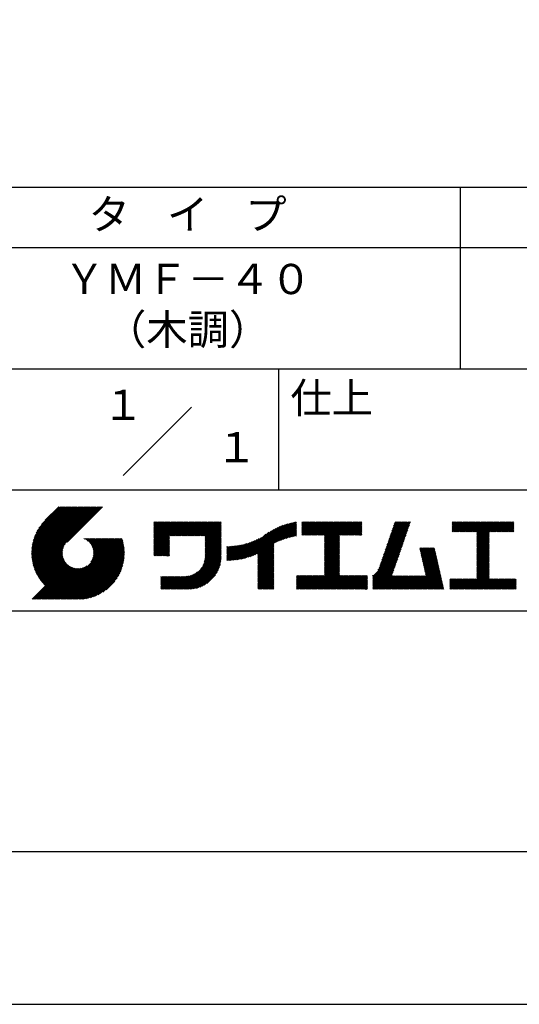
# Model space of a CAD drawing. Extents: x 0 to 210, y 0 to 297.
# Drawn here: x 119 to 160, y 0 to 81 of the extents above; entities that cross this region are included whole.
import ezdxf
from ezdxf.enums import TextEntityAlignment as Align

# ---------------------------------------------------------------- set-up
doc = ezdxf.new("R2010")
doc.units = 0
doc.header["$LTSCALE"] = 0.4
doc.layers.get('DEFPOINTS').update_dxf_attribs({"linetype": 'CONTINUOUS'})
doc.layers.add('TITLE', color=7, linetype='CONTINUOUS')
doc.styles.get("Standard").update_dxf_attribs({"font": 'romans.shx', "bigfont": 'bigfont.shx'})

msp = doc.modelspace()

# ---------------------------------------------------------------- linework, layer by layer
at = {"layer": 'DEFPOINTS'}
msp.add_lwpolyline([(0, 0), (210, 0), (210, 297), (0, 297)], close=True, dxfattribs=at)
at = {"layer": 'TITLE'}
for p, q in [((20, 67.5), (199.75, 67.5)), ((154.875, 67.5), (154.875, 52.5)), ((20, 62.5), (199.75, 62.5)), ((20, 52.5), (199.75, 52.5)), ((139.875, 52.5), (139.875, 42.5)), ((127.04657288, 43.67157288), (132.70342712, 49.32842712)), ((109.875, 42.5), (199.75, 42.5)), ((119.50061966, 37.24847222), (123.35622656, 41.10407912)), ((119.50095923, 37.33609666), (123.26894169, 41.10407912)), ((119.50222811, 37.16279579), (123.44351144, 41.10407912)), ((119.50338669, 37.42580899), (123.18165682, 41.10407912)), ((119.50566237, 37.07894518), (123.53079631, 41.10407912)), ((119.50806329, 37.51777047), (123.09437195, 41.10407912)), ((119.51081491, 36.99681285), (123.61808118, 41.10407912)), ((119.51517655, 37.6121686), (123.00708707, 41.10407912)), ((119.5175906, 36.91630367), (123.70536605, 41.10407912)), ((119.52494661, 37.70922353), (122.9198022, 41.10407912)), ((119.52590478, 36.83733297), (123.79265093, 41.10407912)), ((119.53568176, 36.75982508), (123.8799358, 41.10407912)), ((119.53763482, 37.80919661), (122.83251733, 41.10407912)), ((119.5468536, 36.68371205), (123.96722067, 41.10407912)), ((119.55355537, 37.91240204), (122.74523245, 41.10407912)), ((119.55935903, 36.60893261), (124.05450554, 41.10407912)), ((119.57309172, 38.01922325), (122.65794758, 41.10407912)), ((119.57314264, 36.53543135), (124.14179042, 41.10407912)), ((119.58815415, 36.46315798), (124.22907529, 41.10407912)), ((119.59672007, 38.13013648), (122.57066271, 41.10407912)), ((119.60434776, 36.39206672), (124.31636016, 41.10407912)), ((119.62168172, 36.3221158), (124.40364504, 41.10407912)), ((119.62504444, 38.24574573), (122.48337784, 41.10407912)), ((119.64011781, 36.25326702), (124.49092991, 41.10407912)), ((119.65885089, 38.36683705), (122.39609296, 41.10407912)), ((119.65962102, 36.18548536), (124.57821478, 41.10407912)), ((119.68015917, 36.11873864), (124.66549965, 41.10407912)), ((119.69919558, 38.49446661), (122.30880809, 41.10407912)), ((119.7017027, 36.05299729), (124.75278453, 41.10407912)), ((119.72422434, 35.98823407), (124.8400694, 41.10407912)), ((119.74755706, 38.63011296), (122.22152322, 41.10407912)), ((119.74769898, 35.92442383), (124.92735427, 41.10407912)), ((119.77210341, 35.86154339), (125.01463914, 41.10407912)), ((119.7974162, 35.7995713), (125.10192402, 41.10407912)), ((119.80612107, 38.77596184), (122.13423835, 41.10407912)), ((119.82361753, 35.73848776), (125.18920889, 41.10407912)), ((119.85068909, 35.67827445), (125.27649376, 41.10407912)), ((119.87837472, 38.93550036), (122.04695347, 41.10407912)), ((119.97055904, 39.11496956), (121.9596686, 41.10407912)), ((120.09627831, 39.32797371), (121.87238373, 41.10407912)), ((120.30236019, 39.62134045), (121.78509886, 41.10407912)), ((121.74209373, 41.10407912), (120.62130181, 39.9832872)), ((125.33823048, 41.10407912), (122.41937019, 38.18521882)), ((141.81340341, 39.62828376), (142.0404079, 39.85528825)), ((141.81340341, 39.54099889), (142.12769277, 39.85528825)), ((141.81340341, 39.80285351), (141.86583816, 39.85528825)), ((141.81340341, 39.71556863), (141.95312303, 39.85528825)), ((141.81340341, 39.01728965), (142.65140201, 39.85528825)), ((141.81340341, 38.93000478), (142.73868688, 39.85528825)), ((141.81340341, 38.84271991), (142.82597176, 39.85528825)), ((141.81340341, 38.75543503), (142.91325663, 39.85528825)), ((141.81340341, 39.10457452), (142.56411714, 39.85528825)), ((141.81340341, 39.45371402), (142.21497765, 39.85528825)), ((141.81340341, 39.36642914), (142.30226252, 39.85528825)), ((141.81340341, 39.27914427), (142.38954739, 39.85528825)), ((141.81340341, 39.1918594), (142.47683227, 39.85528825)), ((141.88842102, 38.74316777), (143.0005415, 39.85528825)), ((141.97570589, 38.74316777), (143.08782637, 39.85528825)), ((142.06299076, 38.74316777), (143.17511125, 39.85528825)), ((142.15027564, 38.74316777), (143.26239612, 39.85528825)), ((142.23756051, 38.74316777), (143.34968099, 39.85528825)), ((142.32484538, 38.74316777), (143.43696586, 39.85528825)), ((142.41213025, 38.74316777), (143.52425074, 39.85528825)), ((142.49941513, 38.74316777), (143.61153561, 39.85528825)), ((142.5867, 38.74316777), (143.69882048, 39.85528825)), ((142.67398487, 38.74316777), (143.78610536, 39.85528825)), ((142.76126975, 38.74316777), (143.87339023, 39.85528825)), ((142.84855462, 38.74316777), (143.9606751, 39.85528825)), ((142.93583949, 38.74316777), (144.04795997, 39.85528825)), ((143.02312436, 38.74316777), (144.13524485, 39.85528825)), ((143.11040924, 38.74316777), (144.22252972, 39.85528825)), ((143.19769411, 38.74316777), (144.30981459, 39.85528825)), ((143.28497898, 38.74316777), (144.39709946, 39.85528825)), ((143.37226385, 38.74316777), (144.48438434, 39.85528825)), ((143.45954873, 38.74316777), (144.57166921, 39.85528825)), ((143.5468336, 38.74316777), (144.65895408, 39.85528825)), ((143.63411847, 38.74316777), (144.74623895, 39.85528825)), ((143.66203262, 38.42194243), (145.09537844, 39.85528825)), ((143.66203262, 38.33465756), (145.18266332, 39.85528825)), ((143.66203262, 38.24737269), (145.26994819, 39.85528825)), ((143.66203262, 38.16008781), (145.35723306, 39.85528825)), ((143.66203262, 38.07280294), (145.44451794, 39.85528825)), ((143.66203262, 37.98551807), (145.53180281, 39.85528825)), ((143.66203262, 37.8982332), (145.61908768, 39.85528825)), ((143.66203262, 37.81094832), (145.70637255, 39.85528825)), ((143.66203262, 37.72366345), (145.79365743, 39.85528825)), ((143.66203262, 38.68379705), (144.83352383, 39.85528825)), ((143.66203262, 38.59651218), (144.9208087, 39.85528825)), ((143.66203262, 38.5092273), (145.00809357, 39.85528825)), ((143.66203262, 37.63637858), (145.8809423, 39.85528825)), ((143.66203262, 37.5490937), (145.96822717, 39.85528825)), ((144.94339156, 38.74316777), (146.05551204, 39.85528825)), ((145.03067643, 38.74316777), (146.14279692, 39.85528825)), ((145.11796131, 38.74316777), (146.23008179, 39.85528825)), ((145.20524618, 38.74316777), (146.31736666, 39.85528825)), ((145.29253105, 38.74316777), (146.40465153, 39.85528825)), ((145.37981592, 38.74316777), (146.49193641, 39.85528825)), ((145.4671008, 38.74316777), (146.57922128, 39.85528825)), ((145.55438567, 38.74316777), (146.66650615, 39.85528825)), ((145.64167054, 38.74316777), (146.75379103, 39.85528825)), ((148.82752987, 37.91392296), (150.76616308, 39.85255616)), ((148.8734082, 38.04708615), (150.68161029, 39.85528825)), ((148.91928652, 38.18024935), (150.59432542, 39.85528825)), ((148.96516484, 38.31341254), (150.50704055, 39.85528825)), ((149.01104316, 38.44657573), (150.41975568, 39.85528825)), ((149.05692148, 38.57973893), (150.3324708, 39.85528825)), ((149.1027998, 38.71290212), (150.24518593, 39.85528825)), ((149.14867812, 38.84606531), (150.15790106, 39.85528825)), ((149.19455644, 38.97922851), (150.07061619, 39.85528825)), ((149.24043476, 39.1123917), (149.98333131, 39.85528825)), ((149.28631308, 39.2455549), (149.89604644, 39.85528825)), ((149.33219141, 39.37871809), (149.80876157, 39.85528825)), ((149.37806973, 39.51188128), (149.7214767, 39.85528825)), ((149.42394805, 39.64504448), (149.63419182, 39.85528825)), ((149.46982637, 39.77820767), (149.54690695, 39.85528825)), ((154.20383224, 39.62426067), (154.43485982, 39.85528825)), ((154.20383224, 39.79883042), (154.26029007, 39.85528825)), ((154.20383224, 39.71154554), (154.34757495, 39.85528825)), ((154.20383224, 39.18783631), (154.87128418, 39.85528825)), ((154.20383224, 39.10055144), (154.95856905, 39.85528825)), ((154.20383224, 39.5369758), (154.52214469, 39.85528825)), ((154.20383224, 39.44969093), (154.60942956, 39.85528825)), ((154.20383224, 39.36240605), (154.69671444, 39.85528825)), ((154.20383224, 39.27512118), (154.78399931, 39.85528825)), ((154.2198159, 39.02925022), (155.04585393, 39.85528825)), ((154.30710077, 39.02925022), (155.1331388, 39.85528825)), ((154.39438564, 39.02925022), (155.22042367, 39.85528825)), ((154.48167052, 39.02925022), (155.30770854, 39.85528825)), ((154.56895539, 39.02925022), (155.39499342, 39.85528825)), ((154.65624026, 39.02925022), (155.48227829, 39.85528825)), ((154.74352513, 39.02925022), (155.56956316, 39.85528825)), ((154.83081001, 39.02925022), (155.65684804, 39.85528825)), ((154.91809488, 39.02925022), (155.74413291, 39.85528825)), ((155.00537975, 39.02925022), (155.83141778, 39.85528825)), ((155.09266462, 39.02925022), (155.91870265, 39.85528825)), ((155.1799495, 39.02925022), (156.00598753, 39.85528825)), ((155.26723437, 39.02925022), (156.0932724, 39.85528825)), ((155.35451924, 39.02925022), (156.18055727, 39.85528825)), ((155.44180412, 39.02925022), (156.26784214, 39.85528825)), ((155.52908899, 39.02925022), (156.35512702, 39.85528825)), ((155.61637386, 39.02925022), (156.44241189, 39.85528825)), ((155.70365873, 39.02925022), (156.52969676, 39.85528825)), ((155.79094361, 39.02925022), (156.61698163, 39.85528825)), ((155.87822848, 39.02925022), (156.70426651, 39.85528825)), ((155.96551335, 39.02925022), (156.79155138, 39.85528825)), ((156.05279822, 39.02925022), (156.87883625, 39.85528825)), ((156.1400831, 39.02925022), (156.96612112, 39.85528825)), ((156.22736797, 39.02925022), (157.053406, 39.85528825)), ((156.25726551, 38.9718629), (157.14069087, 39.85528825)), ((156.25726551, 38.88457802), (157.22797574, 39.85528825)), ((156.25726551, 38.79729315), (157.31526062, 39.85528825)), ((156.25726551, 38.27358391), (157.83896985, 39.85528825)), ((156.25726551, 38.18629904), (157.92625472, 39.85528825)), ((156.25726551, 38.09901417), (158.0135396, 39.85528825)), ((156.25726551, 38.44815366), (157.66440011, 39.85528825)), ((156.25726551, 38.36086879), (157.75168498, 39.85528825)), ((156.25726551, 38.71000828), (157.40254549, 39.85528825)), ((156.25726551, 38.62272341), (157.48983036, 39.85528825)), ((156.25726551, 38.53543853), (157.57711523, 39.85528825)), ((157.27478644, 39.02925022), (158.10082447, 39.85528825)), ((157.36207131, 39.02925022), (158.18810934, 39.85528825)), ((157.44935619, 39.02925022), (158.27539421, 39.85528825)), ((157.53664106, 39.02925022), (158.36267909, 39.85528825)), ((157.62392593, 39.02925022), (158.44996396, 39.85528825)), ((157.7112108, 39.02925022), (158.53724883, 39.85528825)), ((157.79849568, 39.02925022), (158.62453371, 39.85528825)), ((157.88578055, 39.02925022), (158.71181858, 39.85528825)), ((157.97306542, 39.02925022), (158.79910345, 39.85528825)), ((158.06035029, 39.02925022), (158.88638832, 39.85528825)), ((158.14763517, 39.02925022), (158.9736732, 39.85528825)), ((158.23492004, 39.02925022), (159.06095807, 39.85528825)), ((158.32220491, 39.02925022), (159.14824294, 39.85528825)), ((158.40948979, 39.02925022), (159.23552781, 39.85528825)), ((129.59289779, 39.62766031), (129.81047266, 39.84523518)), ((129.59289779, 39.80223006), (129.63590292, 39.84523518)), ((129.59289779, 39.71494519), (129.72318779, 39.84523518)), ((129.59289779, 39.0166662), (130.42146677, 39.84523518)), ((129.59289779, 38.92938133), (130.50875165, 39.84523518)), ((129.59289779, 38.84209646), (130.59603652, 39.84523518)), ((129.59289779, 38.75481159), (130.68332139, 39.84523518)), ((129.59289779, 38.05653261), (131.38160037, 39.84523518)), ((129.59289779, 37.96924773), (131.46888524, 39.84523518)), ((129.59289779, 37.88196286), (131.55617012, 39.84523518)), ((129.59289779, 37.79467799), (131.64345499, 39.84523518)), ((129.59289779, 37.70739311), (131.73073986, 39.84523518)), ((129.59289779, 37.62010824), (131.81802474, 39.84523518)), ((129.59289779, 37.53282337), (131.90530961, 39.84523518)), ((129.59289779, 37.4455385), (131.99259448, 39.84523518)), ((129.59289779, 38.49295697), (130.94517601, 39.84523518)), ((129.59289779, 38.4056721), (131.03246088, 39.84523518)), ((129.59289779, 38.31838722), (131.11974575, 39.84523518)), ((129.59289779, 38.23110235), (131.20703063, 39.84523518)), ((129.59289779, 38.14381748), (131.2943155, 39.84523518)), ((129.59289779, 38.66752671), (130.77060626, 39.84523518)), ((129.59289779, 38.58024184), (130.85789114, 39.84523518)), ((129.59289779, 39.10395108), (130.3341819, 39.84523518)), ((129.59289779, 39.19123595), (130.24689703, 39.84523518)), ((129.59289779, 39.3658057), (130.07232728, 39.84523518)), ((129.59289779, 39.27852082), (130.15961216, 39.84523518)), ((129.59289779, 39.54037544), (129.89775754, 39.84523518)), ((129.59289779, 39.45309057), (129.98504241, 39.84523518)), ((130.9244861, 38.68984193), (132.07987935, 39.84523518)), ((131.01177097, 38.68984193), (132.16716423, 39.84523518)), ((131.09905584, 38.68984193), (132.2544491, 39.84523518)), ((131.18634071, 38.68984193), (132.34173397, 39.84523518)), ((131.27362559, 38.68984193), (132.42901884, 39.84523518)), ((131.36091046, 38.68984193), (132.51630372, 39.84523518)), ((131.44819533, 38.68984193), (132.60358859, 39.84523518)), ((131.5354802, 38.68984193), (132.69087346, 39.84523518)), ((131.62276508, 38.68984193), (132.77815833, 39.84523518)), ((131.71004995, 38.68984193), (132.86544321, 39.84523518)), ((131.79733482, 38.68984193), (132.95272808, 39.84523518)), ((131.88461969, 38.68984193), (133.04001295, 39.84523518)), ((131.97190457, 38.68984193), (133.12729783, 39.84523518)), ((132.05918944, 38.68984193), (133.2145827, 39.84523518)), ((132.14647431, 38.68984193), (133.30186757, 39.84523518)), ((132.23375918, 38.68984193), (133.38915244, 39.84523518)), ((132.32104406, 38.68984193), (133.47643732, 39.84523518)), ((132.40832893, 38.68984193), (133.56372219, 39.84523518)), ((132.4956138, 38.68984193), (133.65100706, 39.84523518)), ((132.58289868, 38.68984193), (133.73829193, 39.84523518)), ((132.67018355, 38.68984193), (133.82557681, 39.84523518)), ((132.75746842, 38.68984193), (133.91286168, 39.84523518)), ((132.84475329, 38.68984193), (134.00014655, 39.84523518)), ((132.93203817, 38.68984193), (134.08743142, 39.84523518)), ((133.01932304, 38.68984193), (134.1747163, 39.84523518)), ((133.10660791, 38.68984193), (134.26200117, 39.84523518)), ((133.19389278, 38.68984193), (134.34928604, 39.84523518)), ((133.28117766, 38.68984193), (134.43657091, 39.84523518)), ((133.36846253, 38.68984193), (134.52385579, 39.84523518)), ((133.4557474, 38.68984193), (134.61114066, 39.84523518)), ((133.54303227, 38.68984193), (134.69842553, 39.84523518)), ((133.63031715, 38.68984193), (134.78571041, 39.84523518)), ((133.71760202, 38.68984193), (134.87299528, 39.84523518)), ((133.80488689, 38.68984193), (134.96028015, 39.84523518)), ((133.82341465, 38.53379994), (135.1348499, 39.84523518)), ((133.82341465, 38.62108481), (135.04756502, 39.84523518)), ((133.82341465, 38.44651506), (135.13878543, 39.76188585)), ((133.82341465, 38.35923019), (135.13878543, 39.67460098)), ((133.82341465, 38.27194532), (135.13878543, 39.5873161)), ((133.82341465, 38.18466044), (135.13878543, 39.50003123)), ((133.82341465, 38.09737557), (135.13878543, 39.41274636)), ((133.82341465, 38.0100907), (135.13878543, 39.32546149)), ((133.82341465, 37.92280583), (135.13878543, 39.23817661)), ((133.82341465, 37.83552095), (135.13878543, 39.15089174)), ((133.82341465, 37.74823608), (135.13878543, 39.06360687)), ((137.00768853, 36.83012095), (139.29926066, 39.12169308)), ((137.12484853, 36.85999608), (139.49081271, 39.22596025)), ((137.24566571, 36.89352839), (139.66589271, 39.31375539)), ((137.37058204, 36.93115985), (139.82868408, 39.38926188)), ((137.5001437, 36.97343663), (139.98182836, 39.45512128)), ((137.63503933, 37.02104738), (140.12712113, 39.51312918)), ((137.77615856, 37.07488175), (140.26584948, 39.56457266)), ((137.9246858, 37.13612412), (140.39897372, 39.61041203)), ((138.0822592, 37.20641264), (140.52723324, 39.65138668)), ((138.17835847, 36.77880267), (141.22079049, 39.82123469)), ((138.17835847, 36.86608754), (141.11257892, 39.80030799)), ((138.17835847, 36.95337242), (141.00176757, 39.77678152)), ((138.17835847, 37.04065729), (140.88812516, 39.75042398)), ((138.17835847, 37.12794216), (140.77138048, 39.72096417)), ((138.17835847, 37.21522703), (140.65121191, 39.68808048)), ((139.62562639, 38.13878572), (141.32660142, 39.83976076)), ((139.79104971, 38.21692417), (141.36013375, 39.78600821)), ((139.946294, 38.28488359), (141.36013375, 39.69872333)), ((140.0933163, 38.34462101), (141.36013375, 39.61143846)), ((140.23350378, 38.39752362), (141.36013375, 39.52415359)), ((140.36788261, 38.44461758), (141.36013375, 39.43686872)), ((140.49723749, 38.48668759), (141.36013375, 39.34958384)), ((140.62218466, 38.52434988), (141.36013375, 39.26229897)), ((140.74321867, 38.55809902), (141.36013375, 39.1750141)), ((140.86074373, 38.5883392), (141.36013375, 39.08772922)), ((145.72895542, 38.74316777), (146.7549315, 39.76914385)), ((145.81624029, 38.74316777), (146.7549315, 39.68185898)), ((145.90352516, 38.74316777), (146.7549315, 39.59457411)), ((145.99081003, 38.74316777), (146.7549315, 39.50728924)), ((146.07809491, 38.74316777), (146.7549315, 39.42000436)), ((146.16537978, 38.74316777), (146.7549315, 39.33271949)), ((146.25266465, 38.74316777), (146.7549315, 39.24543462)), ((146.33994952, 38.74316777), (146.7549315, 39.15814975)), ((146.4272344, 38.74316777), (146.7549315, 39.07086487)), ((148.55225995, 37.1149438), (150.49089315, 39.053577)), ((148.59813827, 37.24810699), (150.53677147, 39.18674019)), ((148.64401659, 37.38127018), (150.58264979, 39.31990339)), ((148.68989491, 37.51443338), (150.62852811, 39.45306658)), ((148.73577323, 37.64759657), (150.67440643, 39.58622977)), ((148.78165155, 37.78075976), (150.72028476, 39.71939297)), ((158.49677466, 39.02925022), (159.30611452, 39.83859009)), ((158.58405953, 39.02925022), (159.30611452, 39.75130521)), ((158.6713444, 39.02925022), (159.30611452, 39.66402034)), ((158.75862928, 39.02925022), (159.30611452, 39.57673547)), ((158.84591415, 39.02925022), (159.30611452, 39.4894506)), ((158.93319902, 39.02925022), (159.30611452, 39.40216572)), ((159.02048389, 39.02925022), (159.30611452, 39.31488085)), ((159.10776877, 39.02925022), (159.30611452, 39.22759598)), ((159.19505364, 39.02925022), (159.30611452, 39.1403111)), ((159.28233851, 39.02925022), (159.30611452, 39.05302623)), ((121.37649734, 33.45083318), (126.41282693, 38.48716277)), ((121.46378222, 33.45083318), (126.5001118, 38.48716277)), ((121.55106709, 33.45083318), (126.58739668, 38.48716277)), ((121.63835196, 33.45083318), (126.67468155, 38.48716277)), ((121.72563683, 33.45083318), (126.76196642, 38.48716277)), ((121.81292171, 33.45083318), (126.84925129, 38.48716277)), ((121.90020658, 33.45083318), (126.93653617, 38.48716277)), ((121.98749145, 33.45083318), (126.97379912, 38.43714084)), ((122.07477632, 33.45083318), (126.99435216, 38.37040902)), ((122.1620612, 33.45083318), (127.01387071, 38.30264269)), ((122.24934607, 33.45083318), (127.03232263, 38.23380973)), ((123.78421617, 38.47709818), (123.79428075, 38.48716277)), ((123.84606969, 38.45166683), (123.88156562, 38.48716277)), ((123.90533336, 38.42364563), (123.9688505, 38.48716277)), ((123.96214585, 38.39317325), (124.05613537, 38.48716277)), ((124.01661645, 38.36035898), (124.14342024, 38.48716277)), ((124.06883018, 38.32528783), (124.23070511, 38.48716277)), ((124.11885145, 38.28802422), (124.31798999, 38.48716277)), ((124.16672659, 38.24861449), (124.40527486, 38.48716277)), ((124.21248563, 38.20708867), (124.49255973, 38.48716277)), ((124.2561434, 38.16346156), (124.57984461, 38.48716277)), ((124.29769998, 38.11773326), (124.66712948, 38.48716277)), ((124.33714079, 38.0698892), (124.75441435, 38.48716277)), ((124.37443603, 38.01989957), (124.84169922, 38.48716277)), ((124.37694748, 36.53856819), (126.32554206, 38.48716277)), ((124.4095396, 37.96771827), (124.9289841, 38.48716277)), ((124.44238739, 37.91328119), (125.01626897, 38.48716277)), ((124.4728947, 37.85650362), (125.10355384, 38.48716277)), ((124.49458692, 36.7434925), (126.23825719, 38.48716277)), ((124.50095261, 37.79727666), (125.19083871, 38.48716277)), ((124.52642294, 37.73546212), (125.27812359, 38.48716277)), ((124.54913106, 37.67088537), (125.36540846, 38.48716277)), ((124.54974335, 36.8859338), (126.15097231, 38.48716277)), ((124.56885568, 37.60332512), (125.45269333, 38.48716277)), ((124.58169522, 37.00517054), (126.06368744, 38.48716277)), ((124.58531392, 37.53249848), (125.5399782, 38.48716277)), ((124.59813883, 37.45803851), (125.62726308, 38.48716277)), ((124.60003971, 37.11079991), (125.97640257, 38.48716277)), ((124.60684437, 37.37945918), (125.71454795, 38.48716277)), ((124.60896907, 37.20701415), (125.8891177, 38.48716277)), ((124.6107678, 37.29609774), (125.80183282, 38.48716277)), ((129.59289779, 37.35825362), (130.87271802, 38.63807385)), ((129.59289779, 37.27096875), (130.87271802, 38.55078898)), ((129.59289779, 37.18368388), (130.87271802, 38.4635041)), ((129.59289779, 37.09639901), (130.87271802, 38.37621923)), ((129.62052446, 37.0367408), (130.87271802, 38.28893436)), ((133.82171392, 36.9609715), (135.13878543, 38.27804301)), ((133.82341465, 37.66095121), (135.13878543, 38.976322)), ((133.82341465, 37.57366634), (135.13878543, 38.88903712)), ((133.82341465, 37.48638146), (135.13878543, 38.80175225)), ((133.82341465, 37.39909659), (135.13878543, 38.71446738)), ((133.82341465, 37.31181172), (135.13878543, 38.6271825)), ((133.82341465, 37.22452685), (135.13878543, 38.53989763)), ((133.82341465, 37.13724197), (135.13878543, 38.45261276)), ((133.82341465, 37.0499571), (135.13878543, 38.36532789)), ((136.26559155, 36.69901808), (137.81064334, 38.24406987)), ((136.36472099, 36.71086265), (137.96114515, 38.3072868)), ((136.46586627, 36.72472305), (138.12117539, 38.38003217)), ((136.56917159, 36.7407435), (138.2933614, 38.46493331)), ((136.67480151, 36.75908854), (138.48354409, 38.56783113)), ((136.78294519, 36.77994736), (138.8287972, 38.82579937)), ((136.89382197, 36.80353926), (139.08383951, 38.9935568)), ((140.97509528, 38.61540589), (141.36013375, 39.00044435)), ((141.08655545, 38.63958118), (141.36013375, 38.91315948)), ((141.19536417, 38.66110503), (141.36013375, 38.82587461)), ((141.30172762, 38.6801836), (141.36013375, 38.73858973)), ((143.66203262, 37.46180883), (144.90630229, 38.7060785)), ((143.66203262, 37.37452396), (144.90630229, 38.61879362)), ((143.66203262, 37.28723909), (144.90630229, 38.53150875)), ((143.66203262, 37.19995421), (144.90630229, 38.44422388)), ((143.66203262, 37.11266934), (144.90630229, 38.356939)), ((143.66203262, 37.02538447), (144.90630229, 38.26965413)), ((146.51451927, 38.74316777), (146.7549315, 38.98358)), ((146.60180414, 38.74316777), (146.7549315, 38.89629513)), ((146.68908901, 38.74316777), (146.7549315, 38.80901026)), ((148.27699002, 36.31596463), (150.21562322, 38.25459784)), ((148.32286834, 36.44912783), (150.26150155, 38.38776103)), ((148.36874666, 36.58229102), (150.30737987, 38.52092422)), ((148.41462498, 36.71545422), (150.35325819, 38.65408742)), ((148.46050331, 36.84861741), (150.39913651, 38.78725061)), ((148.50638163, 36.9817806), (150.44501483, 38.92041381)), ((156.25726551, 38.0117293), (157.25268124, 39.00714503)), ((156.25726551, 37.92444442), (157.25268124, 38.91986015)), ((156.25726551, 37.83715955), (157.25268124, 38.83257528)), ((156.25726551, 37.74987468), (157.25268124, 38.74529041)), ((156.25726551, 37.66258981), (157.25268124, 38.65800554)), ((156.25726551, 37.57530493), (157.25268124, 38.57072066)), ((156.25726551, 37.48802006), (157.25268124, 38.48343579)), ((156.25726551, 37.40073519), (157.25268124, 38.39615092)), ((156.25726551, 37.31345032), (157.25268124, 38.30886605)), ((119.87861394, 35.61891443), (122.28039288, 38.02069337)), ((119.90737641, 35.56039203), (122.16075847, 37.81377408)), ((119.93696203, 35.50269277), (122.10512518, 37.67085592)), ((119.96735741, 35.44580328), (122.07292525, 37.55137112)), ((119.99855022, 35.38971121), (122.05441902, 37.44558002)), ((122.33663094, 33.45083318), (127.04967294, 38.16387518)), ((122.42391581, 33.45083318), (127.0658835, 38.09280087)), ((122.51120069, 33.45083318), (127.08091259, 38.02054508)), ((122.59848556, 33.45083318), (127.09471448, 37.9470621)), ((122.68577043, 33.45083318), (127.10723896, 37.87230171)), ((122.77305531, 33.45083318), (127.1184307, 37.79620857)), ((122.86034018, 33.45083318), (127.12822852, 37.71872152)), ((122.9648163, 33.46802442), (127.13656459, 37.63977272)), ((123.04530243, 33.46122568), (127.14336333, 37.55928658)), ((123.1274104, 33.45604878), (127.14854023, 37.47717862)), ((129.70780933, 37.0367408), (130.87271802, 38.20164949)), ((129.79509421, 37.0367408), (130.87271802, 38.11436461)), ((129.88237908, 37.0367408), (130.87271802, 38.02707974)), ((129.96966395, 37.0367408), (130.87271802, 37.93979487)), ((130.05694883, 37.0367408), (130.87271802, 37.85251)), ((130.1442337, 37.0367408), (130.87271802, 37.76522512)), ((130.23151857, 37.0367408), (130.87271802, 37.67794025)), ((130.31880344, 37.0367408), (130.87271802, 37.59065538)), ((130.40608832, 37.0367408), (130.87271802, 37.5033705)), ((130.49337319, 37.0367408), (130.87271802, 37.41608563)), ((131.84968576, 34.29066436), (135.13878543, 37.57976403)), ((131.93697064, 34.29066436), (135.13878543, 37.49247916)), ((133.45254868, 35.98081215), (135.13878543, 37.66704891)), ((133.62269832, 36.23824666), (135.13878543, 37.75433378)), ((133.6998597, 36.40269291), (135.13878543, 37.84161865)), ((133.7481732, 36.53829129), (135.13878543, 37.92890352)), ((133.78033264, 36.65773561), (135.13878543, 38.0161884)), ((133.80161933, 36.76630717), (135.13878543, 38.10347327)), ((133.81484335, 36.86681605), (135.13878543, 38.19075814)), ((135.60094274, 36.73264825), (136.80897127, 37.94067678)), ((135.60094274, 36.81993312), (136.70020082, 37.91919121)), ((135.60094274, 36.90721799), (136.59399318, 37.90026843)), ((135.60094274, 36.99450286), (136.49015256, 37.88371268)), ((135.60094274, 37.08178774), (136.388509, 37.869354)), ((135.60094274, 37.16907261), (136.28891382, 37.85704369)), ((135.60094274, 37.25635748), (136.19123604, 37.84665078)), ((135.60094274, 37.34364236), (136.09535955, 37.83805917)), ((135.60094274, 37.43092723), (136.0011809, 37.83116539)), ((135.60094274, 37.5182121), (135.90860739, 37.82587675)), ((135.60094274, 37.60549697), (135.81755557, 37.82210981)), ((135.60094274, 37.69278185), (135.72795006, 37.81978917)), ((135.60094274, 37.78006672), (135.63972242, 37.81884641)), ((135.61900413, 36.66342476), (136.92053196, 37.9649526)), ((135.70691449, 36.66405026), (137.03514974, 37.9922855)), ((135.79618745, 36.66603834), (137.15314117, 38.02299206)), ((135.88688989, 36.66945591), (137.27488666, 38.05745268)), ((135.97909548, 36.67437663), (137.40085015, 38.0961313)), ((136.07288564, 36.68088191), (137.53160756, 38.13960383)), ((136.16835074, 36.68906214), (137.66788887, 38.18860027)), ((138.17835847, 36.6915178), (139.49372925, 38.00688858)), ((138.17835847, 36.60423293), (139.49372925, 37.91960371)), ((138.17835847, 36.51694805), (139.49372925, 37.83231884)), ((138.17835847, 36.42966318), (139.49372925, 37.74503397)), ((138.17835847, 36.34237831), (139.49372925, 37.65774909)), ((138.17835847, 36.25509343), (139.49372925, 37.57046422)), ((138.17835847, 36.16780856), (139.49372925, 37.48317935)), ((143.66203262, 36.9380996), (144.90630229, 38.18236926)), ((143.66203262, 36.85081472), (144.90630229, 38.09508439)), ((143.66203262, 36.76352985), (144.90630229, 38.00779951)), ((143.66203262, 36.67624498), (144.90630229, 37.92051464)), ((143.66203262, 36.58896011), (144.90630229, 37.83322977)), ((143.66203262, 36.50167523), (144.90630229, 37.7459449)), ((143.66203262, 36.41439036), (144.90630229, 37.65866002)), ((143.66203262, 36.32710549), (144.90630229, 37.57137515)), ((143.66203262, 36.23982062), (144.90630229, 37.48409028)), ((147.64818746, 35.33802259), (150.03210994, 37.72194506)), ((147.64818746, 35.25073771), (149.98623162, 37.58878187)), ((147.64818746, 35.16345284), (149.9403533, 37.45561867)), ((148.08360621, 35.86072621), (150.07798826, 37.85510826)), ((148.18523338, 36.04963825), (150.12386658, 37.98827145)), ((148.2311117, 36.18280144), (150.1697449, 38.12143464)), ((151.52920772, 37.64791513), (151.59800076, 37.71670817)), ((151.54538846, 37.576811), (151.68528563, 37.71670817)), ((151.5615692, 37.50570687), (151.7725705, 37.71670817)), ((151.57774995, 37.43460274), (151.85985537, 37.71670817)), ((151.59393069, 37.36349861), (151.94714025, 37.71670817)), ((151.61011143, 37.29239448), (152.03442512, 37.71670817)), ((151.62629218, 37.22129036), (152.12170999, 37.71670817)), ((151.64247292, 37.15018623), (152.20899486, 37.71670817)), ((151.65865366, 37.0790821), (152.29627974, 37.71670817)), ((151.67483441, 37.00797797), (152.38356461, 37.71670817)), ((151.69101515, 36.93687384), (152.47084948, 37.71670817)), ((151.70719589, 36.86576971), (152.55813435, 37.71670817)), ((151.72337664, 36.79466558), (152.64541923, 37.71670817)), ((151.73955738, 36.72356145), (152.7327041, 37.71670817)), ((151.75573812, 36.65245732), (152.75858621, 37.6553054)), ((151.77191887, 36.58135319), (152.77476695, 37.58420127)), ((151.78809961, 36.51024906), (152.79094769, 37.51309715)), ((151.80428035, 36.43914493), (152.80712844, 37.44199302)), ((156.25726551, 37.22616544), (157.25268124, 38.22158117)), ((156.25726551, 37.13888057), (157.25268124, 38.1342963)), ((156.25726551, 37.0515957), (157.25268124, 38.04701143)), ((156.25726551, 36.96431082), (157.25268124, 37.95972656)), ((156.25726551, 36.87702595), (157.25268124, 37.87244168)), ((156.25726551, 36.78974108), (157.25268124, 37.78515681)), ((156.25726551, 36.70245621), (157.25268124, 37.69787194)), ((156.25726551, 36.61517133), (157.25268124, 37.61058706)), ((156.25726551, 36.52788646), (157.25268124, 37.52330219)), ((156.25726551, 36.44060159), (157.25268124, 37.43601732)), ((120.03052909, 35.33440521), (122.04537152, 37.34924765)), ((120.06328357, 35.27987482), (122.04348029, 37.26007154)), ((120.09680406, 35.22611044), (122.04732777, 37.17663415)), ((120.13108179, 35.1731033), (122.05596877, 37.09799028)), ((120.16610876, 35.12084539), (122.06873737, 37.023474)), ((120.20187769, 35.06932945), (122.08514542, 36.95259718)), ((120.23838205, 35.01854894), (122.10482455, 36.88499144)), ((120.27561595, 34.96849796), (122.12749083, 36.82037285)), ((120.31357417, 34.91917131), (122.15292218, 36.75851932)), ((120.35225212, 34.87056439), (122.18094338, 36.69925565)), ((120.39164583, 34.82267322), (122.21141576, 36.64244316)), ((123.21123518, 33.45258869), (127.16080259, 37.4021561)), ((123.2968841, 33.45095274), (127.15363628, 37.30770491)), ((123.38447914, 33.4512629), (127.15332611, 37.22010987)), ((123.47415988, 33.45365877), (127.15093025, 37.13042914)), ((123.56608723, 33.45830125), (127.14628777, 37.03850178)), ((123.66044828, 33.46537743), (127.13921159, 36.94414073)), ((123.75746265, 33.47510692), (127.12948209, 36.84712636)), ((123.857391, 33.4877504), (127.11683861, 36.74719801)), ((123.96054666, 33.50362119), (127.10096783, 36.64404235)), ((130.58065806, 37.0367408), (130.87271802, 37.32880076)), ((130.66794293, 37.0367408), (130.87271802, 37.24151589)), ((130.75522781, 37.0367408), (130.87271802, 37.15423101)), ((130.84251268, 37.0367408), (130.87271802, 37.06694614)), ((132.02425551, 34.29066436), (135.13878543, 37.40519429)), ((132.11154038, 34.29066436), (135.13878543, 37.31790942)), ((132.19882526, 34.29066436), (135.13878543, 37.23062454)), ((132.28611013, 34.29066436), (135.13878543, 37.14333967)), ((132.373395, 34.29066436), (135.13878543, 37.0560548)), ((132.46067987, 34.29066436), (135.13878543, 36.96876992)), ((132.54906447, 34.29176408), (135.13768571, 36.88038533)), ((132.64055129, 34.29596603), (135.13348377, 36.78889851)), ((132.73554204, 34.30367191), (135.12577789, 36.69390776)), ((138.17835847, 36.08052369), (139.49372925, 37.39589448)), ((138.17835847, 35.99323882), (139.49372925, 37.3086096)), ((138.17835847, 35.90595394), (139.49372925, 37.22132473)), ((138.17835847, 35.81866907), (139.49372925, 37.13403986)), ((138.17835847, 35.7313842), (139.49372925, 37.04675499)), ((138.17835847, 35.64409933), (139.49372925, 36.95947011)), ((138.17835847, 35.55681445), (139.49372925, 36.87218524)), ((138.17835847, 35.46952958), (139.49372925, 36.78490037)), ((138.17835847, 35.38224471), (139.49372925, 36.69761549)), ((138.17835847, 35.29495984), (139.49372925, 36.61033062)), ((142.5857251, 34.29066436), (144.90630229, 36.61124155)), ((143.66203262, 36.15253574), (144.90630229, 37.39680541)), ((143.66203262, 36.06525087), (144.90630229, 37.30952053)), ((143.66203262, 35.977966), (144.90630229, 37.22223566)), ((143.66203262, 35.89068112), (144.90630229, 37.13495079)), ((143.66203262, 35.80339625), (144.90630229, 37.04766591)), ((143.66203262, 35.71611138), (144.90630229, 36.96038104)), ((143.66203262, 35.62882651), (144.90630229, 36.87309617)), ((143.66203262, 35.54154163), (144.90630229, 36.7858113)), ((143.66203262, 35.45425676), (144.90630229, 36.69852642)), ((147.64818746, 35.07616797), (149.89447498, 37.32245548)), ((147.64818746, 34.9888831), (149.84859666, 37.18929229)), ((147.64818746, 34.90159822), (149.80271833, 37.05612909)), ((147.64818746, 34.81431335), (149.75684001, 36.9229659)), ((147.64818746, 34.72702848), (149.71096169, 36.78980271)), ((147.64818746, 34.63974361), (149.66508337, 36.65663951)), ((151.8204611, 36.36804081), (152.82330918, 37.37088889)), ((151.83664184, 36.29693668), (152.83948992, 37.29978476)), ((151.85282259, 36.22583255), (152.85567067, 37.22868063)), ((151.86900333, 36.15472842), (152.87185141, 37.1575765)), ((151.88518407, 36.08362429), (152.88803215, 37.08647237)), ((151.90136482, 36.01252016), (152.9042129, 37.01536824)), ((151.91754556, 35.94141603), (152.92039364, 36.94426411)), ((151.9337263, 35.8703119), (152.93657439, 36.87315998)), ((151.94990705, 35.79920777), (152.95275513, 36.80205585)), ((151.96608779, 35.72810364), (152.96893587, 36.73095173)), ((151.98226853, 35.65699951), (152.98511662, 36.6598476)), ((156.25726551, 36.35331672), (157.25268124, 37.34873245)), ((156.25726551, 36.26603184), (157.25268124, 37.26144757)), ((156.25726551, 36.17874697), (157.25268124, 37.1741627)), ((156.25726551, 36.0914621), (157.25268124, 37.08687783)), ((156.25726551, 36.00417723), (157.25268124, 36.99959296)), ((156.25726551, 35.91689235), (157.25268124, 36.91230808)), ((156.25726551, 35.82960748), (157.25268124, 36.82502321)), ((156.25726551, 35.74232261), (157.25268124, 36.73773834)), ((156.25726551, 35.65503774), (157.25268124, 36.65045347)), ((119.54351502, 33.45083318), (122.44112746, 36.34844562)), ((119.63079989, 33.45083318), (122.48685575, 36.30688904)), ((119.71808476, 33.45083318), (122.53469981, 36.26744823)), ((119.80536964, 33.45083318), (122.58468944, 36.23015299)), ((119.89265451, 33.45083318), (122.63687074, 36.19504941)), ((119.97993938, 33.45083318), (122.69130782, 36.16220162)), ((120.06722425, 33.45083318), (122.74808539, 36.13169432)), ((120.15450913, 33.45083318), (122.80731235, 36.10363641)), ((120.241794, 33.45083318), (122.86912689, 36.07816607)), ((120.32907887, 33.45083318), (122.93370364, 36.05545795)), ((120.41636374, 33.45083318), (123.00126389, 36.03573333)), ((120.4317519, 34.77549443), (122.24423004, 36.58797256)), ((120.47256756, 34.72902521), (122.27930118, 36.53575883)), ((120.50364862, 33.45083318), (123.07209054, 36.0192751)), ((120.51409056, 34.68326334), (122.31656479, 36.48573757)), ((120.55631925, 34.63820715), (122.35597452, 36.43786242)), ((120.59093349, 33.45083318), (123.1465505, 36.00645019)), ((120.59925252, 34.59385555), (122.39750034, 36.39210338)), ((120.67821836, 33.45083318), (123.22512983, 35.99774465)), ((120.76550323, 33.45083318), (123.30849127, 35.99382122)), ((120.85278811, 33.45083318), (123.39757487, 35.99561994)), ((120.94007298, 33.45083318), (123.4937891, 36.0045493)), ((121.02735785, 33.45083318), (123.59941847, 36.0228938)), ((121.11464273, 33.45083318), (123.71865521, 36.05484566)), ((121.2019276, 33.45083318), (123.86109652, 36.1100021)), ((121.28921247, 33.45083318), (124.06602083, 36.22764153)), ((124.06731191, 33.52310157), (127.08148745, 36.5372771)), ((124.1781614, 33.54666618), (127.05792283, 36.42642762)), ((124.29369694, 33.57491685), (127.02967216, 36.31089207)), ((124.41470141, 33.60863644), (126.99595257, 36.18988761)), ((124.54222614, 33.6488763), (126.95571271, 36.06236287)), ((124.67774191, 33.69710721), (126.90748181, 35.9268471)), ((132.83451018, 34.31535518), (135.11409462, 36.59493962)), ((132.93806687, 34.331627), (135.0978228, 36.49138293)), ((133.0470247, 34.35329995), (135.07614985, 36.3824251)), ((133.16250563, 34.38149601), (135.04795379, 36.26694417)), ((133.28613763, 34.41784314), (135.01160666, 36.14331217)), ((133.42045003, 34.46487067), (134.96457913, 36.00899976)), ((133.56978838, 34.52692414), (134.90252566, 35.85966142)), ((138.17835847, 35.20767496), (139.49372925, 36.52304575)), ((138.17835847, 35.12039009), (139.49372925, 36.43576088)), ((138.17835847, 35.03310522), (139.49372925, 36.348476)), ((138.17835847, 34.94582034), (139.49372925, 36.26119113)), ((138.17835847, 34.85853547), (139.49372925, 36.17390626)), ((138.17835847, 34.7712506), (139.49372925, 36.08662139)), ((138.17835847, 34.68396573), (139.49372925, 35.99933651)), ((138.17835847, 34.59668085), (139.49372925, 35.91205164)), ((138.17835847, 34.50939598), (139.49372925, 35.82476677)), ((142.67300997, 34.29066436), (144.90630229, 36.52395668)), ((142.76029485, 34.29066436), (144.90630229, 36.43667181)), ((142.84757972, 34.29066436), (144.90630229, 36.34938693)), ((142.93486459, 34.29066436), (144.90630229, 36.26210206)), ((143.02214946, 34.29066436), (144.90630229, 36.17481719)), ((143.10943434, 34.29066436), (144.90630229, 36.08753232)), ((143.19671921, 34.29066436), (144.90630229, 36.00024744)), ((143.28400408, 34.29066436), (144.90630229, 35.91296257)), ((143.37128895, 34.29066436), (144.90630229, 35.8256777)), ((147.64818746, 34.55245873), (149.61920505, 36.52347632)), ((147.64818746, 34.46517386), (149.57332673, 36.39031312)), ((147.64818746, 34.37788899), (149.52744841, 36.25714993)), ((147.64824771, 34.29066436), (149.48157009, 36.12398674)), ((147.73553259, 34.29066436), (149.43569177, 35.99082354)), ((147.82281746, 34.29066436), (149.38981344, 35.85766035)), ((150.96507287, 34.29066436), (153.04983959, 36.37543108)), ((151.05235775, 34.29066436), (153.06602033, 36.30432695)), ((151.13964262, 34.29066436), (153.08220108, 36.23322282)), ((151.22692749, 34.29066436), (153.09838182, 36.16211869)), ((151.31421236, 34.29066436), (153.11456256, 36.09101456)), ((151.40149724, 34.29066436), (153.13074331, 36.01991043)), ((151.48878211, 34.29066436), (153.14692405, 35.9488063)), ((151.57606698, 34.29066436), (153.16310479, 35.87770218)), ((151.66335186, 34.29066436), (153.17928554, 35.80659805)), ((151.99844928, 35.58589538), (153.00129736, 36.58874347)), ((152.01463002, 35.51479126), (153.0174781, 36.51763934)), ((152.03081076, 35.44368713), (153.03365885, 36.44653521)), ((155.41660138, 34.29066436), (157.25268124, 36.12674423)), ((155.50388625, 34.29066436), (157.25268124, 36.03945936)), ((155.59117112, 34.29066436), (157.25268124, 35.95217448)), ((155.678456, 34.29066436), (157.25268124, 35.86488961)), ((156.25726551, 35.56775286), (157.25268124, 36.56316859)), ((156.25726551, 35.48046799), (157.25268124, 36.47588372)), ((156.25726551, 35.39318312), (157.25268124, 36.38859885)), ((156.25726551, 35.30589824), (157.25268124, 36.30131397)), ((156.25726551, 35.21861337), (157.25268124, 36.2140291)), ((124.82342099, 33.75550141), (126.84908761, 35.78116803)), ((124.98272434, 33.82751988), (126.77706913, 35.62186468)), ((125.1618332, 33.91934388), (126.68524513, 35.44275581)), ((125.37416869, 34.04439449), (126.56019452, 35.23042032)), ((130.16170678, 34.87209207), (130.63770383, 35.34808912)), ((130.16170678, 34.7848072), (130.7249887, 35.34808912)), ((130.16170678, 34.69752232), (130.81227357, 35.34808912)), ((130.16170678, 34.61023745), (130.89955845, 35.34808912)), ((130.16170678, 34.52295258), (130.98684332, 35.34808912)), ((130.16170678, 34.43566771), (131.07412819, 35.34808912)), ((130.16170678, 34.34838283), (131.16141306, 35.34808912)), ((130.16170678, 35.13394669), (130.37584921, 35.34808912)), ((130.16170678, 35.04666182), (130.46313408, 35.34808912)), ((130.16170678, 34.95937694), (130.55041896, 35.34808912)), ((130.16170678, 35.30851643), (130.20127947, 35.34808912)), ((130.16170678, 35.22123156), (130.28856434, 35.34808912)), ((130.19127318, 34.29066436), (131.24869794, 35.34808912)), ((130.27855806, 34.29066436), (131.33598281, 35.34808912)), ((130.36584293, 34.29066436), (131.42326768, 35.34808912)), ((130.4531278, 34.29066436), (131.51055256, 35.34808912)), ((130.54041268, 34.29066436), (131.59783743, 35.34808912)), ((130.62769755, 34.29066436), (131.6851223, 35.34808912)), ((130.71498242, 34.29066436), (131.77240717, 35.34808912)), ((130.80226729, 34.29066436), (131.85969205, 35.34808912)), ((130.88955217, 34.29066436), (131.94697692, 35.34808912)), ((130.97683704, 34.29066436), (132.03426179, 35.34808912)), ((131.06412191, 34.29066436), (132.12154666, 35.34808912)), ((131.15140678, 34.29066436), (132.21053227, 35.34978985)), ((131.23869166, 34.29066436), (132.30468771, 35.35666042)), ((131.32597653, 34.29066436), (132.4051966, 35.36988443)), ((131.4132614, 34.29066436), (132.51376816, 35.39117112)), ((131.50054627, 34.29066436), (132.63321247, 35.42333056)), ((131.58783115, 34.29066436), (132.76881085, 35.47164407)), ((131.67511602, 34.29066436), (132.9332571, 35.54880545)), ((131.76240089, 34.29066436), (133.19069161, 35.71895508)), ((133.74295558, 34.61280648), (134.81664332, 35.68649421)), ((133.9649085, 34.74747452), (134.68197528, 35.4645413)), ((138.17835847, 34.42211111), (139.49372925, 35.7374819)), ((138.17835847, 34.33482624), (139.49372925, 35.65019702)), ((138.22148147, 34.29066436), (139.49372925, 35.56291215)), ((138.30876634, 34.29066436), (139.49372925, 35.47562728)), ((138.39605121, 34.29066436), (139.49372925, 35.3883424)), ((138.48333609, 34.29066436), (139.49372925, 35.30105753)), ((138.57062096, 34.29066436), (139.49372925, 35.21377266)), ((138.65790583, 34.29066436), (139.49372925, 35.12648779)), ((138.7451907, 34.29066436), (139.49372925, 35.03920291)), ((141.36013375, 34.81077047), (141.96855352, 35.41919024)), ((141.36013375, 34.72348559), (142.0558384, 35.41919024)), ((141.36013375, 34.89805534), (141.88126865, 35.41919024)), ((141.36013375, 35.15990996), (141.61941403, 35.41919024)), ((141.36013375, 35.07262508), (141.70669891, 35.41919024)), ((141.36013375, 34.98534021), (141.79398378, 35.41919024)), ((141.36013375, 35.3344797), (141.44484429, 35.41919024)), ((141.36013375, 35.24719483), (141.53212916, 35.41919024)), ((141.36013375, 34.63620072), (142.14312327, 35.41919024)), ((141.36013375, 34.54891585), (142.23040814, 35.41919024)), ((141.36013375, 34.46163097), (142.31769301, 35.41919024)), ((141.36013375, 34.3743461), (142.40497789, 35.41919024)), ((141.36373688, 34.29066436), (142.49226276, 35.41919024)), ((141.45102176, 34.29066436), (142.57954763, 35.41919024)), ((141.53830663, 34.29066436), (142.6668325, 35.41919024)), ((141.6255915, 34.29066436), (142.75411738, 35.41919024)), ((141.71287637, 34.29066436), (142.84140225, 35.41919024)), ((141.80016125, 34.29066436), (142.92868712, 35.41919024)), ((141.88744612, 34.29066436), (143.015972, 35.41919024)), ((141.97473099, 34.29066436), (143.10325687, 35.41919024)), ((142.06201586, 34.29066436), (143.19054174, 35.41919024)), ((142.14930074, 34.29066436), (143.27782661, 35.41919024)), ((142.23658561, 34.29066436), (143.36511149, 35.41919024)), ((142.32387048, 34.29066436), (143.45239636, 35.41919024)), ((142.41115535, 34.29066436), (143.53968123, 35.41919024)), ((142.49844023, 34.29066436), (143.6269661, 35.41919024)), ((143.45857383, 34.29066436), (144.90630229, 35.73839283)), ((143.5458587, 34.29066436), (144.90630229, 35.65110795)), ((143.63314357, 34.29066436), (144.90630229, 35.56382308)), ((143.72042844, 34.29066436), (144.90630229, 35.47653821)), ((143.80771332, 34.29066436), (144.93623919, 35.41919024)), ((143.89499819, 34.29066436), (145.02352407, 35.41919024)), ((143.98228306, 34.29066436), (145.11080894, 35.41919024)), ((144.06956794, 34.29066436), (145.19809381, 35.41919024)), ((144.15685281, 34.29066436), (145.28537868, 35.41919024)), ((144.24413768, 34.29066436), (145.37266356, 35.41919024)), ((144.33142255, 34.29066436), (145.45994843, 35.41919024)), ((144.41870743, 34.29066436), (145.5472333, 35.41919024)), ((144.5059923, 34.29066436), (145.63451817, 35.41919024)), ((144.59327717, 34.29066436), (145.72180305, 35.41919024)), ((144.68056204, 34.29066436), (145.80908792, 35.41919024)), ((144.76784692, 34.29066436), (145.89637279, 35.41919024)), ((144.85513179, 34.29066436), (145.98365767, 35.41919024)), ((144.94241666, 34.29066436), (146.07094254, 35.41919024)), ((145.02970153, 34.29066436), (146.15822741, 35.41919024)), ((145.11698641, 34.29066436), (146.24551228, 35.41919024)), ((145.20427128, 34.29066436), (146.33279716, 35.41919024)), ((145.29155615, 34.29066436), (146.42008203, 35.41919024)), ((145.37884102, 34.29066436), (146.5073669, 35.41919024)), ((145.4661259, 34.29066436), (146.59465177, 35.41919024)), ((145.55341077, 34.29066436), (146.68193665, 35.41919024)), ((145.64069564, 34.29066436), (146.76922152, 35.41919024)), ((145.72798052, 34.29066436), (146.85650639, 35.41919024)), ((145.81526539, 34.29066436), (146.94379126, 35.41919024)), ((145.90255026, 34.29066436), (147.03107614, 35.41919024)), ((145.98983513, 34.29066436), (147.11836101, 35.41919024)), ((146.07712001, 34.29066436), (147.20564588, 35.41919024)), ((146.16440488, 34.29066436), (147.20820116, 35.33446065)), ((146.25168975, 34.29066436), (147.20820116, 35.24717578)), ((146.33897462, 34.29066436), (147.20820116, 35.1598909)), ((146.4262595, 34.29066436), (147.20820116, 35.07260603)), ((146.51354437, 34.29066436), (147.20820116, 34.98532116)), ((147.64818746, 35.42530746), (147.66171308, 35.43883308)), ((147.91010233, 34.29066436), (149.34393512, 35.72449716)), ((147.9973872, 34.29066436), (149.2980568, 35.59133396)), ((148.08467208, 34.29066436), (149.25217848, 35.45817077)), ((148.17195695, 34.29066436), (149.28175021, 35.40045763)), ((148.25924182, 34.29066436), (149.36903508, 35.40045763)), ((148.34652669, 34.29066436), (149.45631996, 35.40045763)), ((148.43381157, 34.29066436), (149.54360483, 35.40045763)), ((148.52109644, 34.29066436), (149.6308897, 35.40045763)), ((148.60838131, 34.29066436), (149.71817458, 35.40045763)), ((148.69566619, 34.29066436), (149.80545945, 35.40045763)), ((148.78295106, 34.29066436), (149.89274432, 35.40045763)), ((148.87023593, 34.29066436), (149.98002919, 35.40045763)), ((148.9575208, 34.29066436), (150.06731407, 35.40045763)), ((149.04480568, 34.29066436), (150.15459894, 35.40045763)), ((149.13209055, 34.29066436), (150.24188381, 35.40045763)), ((149.21937542, 34.29066436), (150.32916868, 35.40045763)), ((149.30666029, 34.29066436), (150.41645356, 35.40045763)), ((149.39394517, 34.29066436), (150.50373843, 35.40045763)), ((149.48123004, 34.29066436), (150.5910233, 35.40045763)), ((149.56851491, 34.29066436), (150.67830817, 35.40045763)), ((149.65579978, 34.29066436), (150.76559305, 35.40045763)), ((149.74308466, 34.29066436), (150.85287792, 35.40045763)), ((149.83036953, 34.29066436), (150.94016279, 35.40045763)), ((149.9176544, 34.29066436), (151.02744766, 35.40045763)), ((150.00493928, 34.29066436), (151.11473254, 35.40045763)), ((150.09222415, 34.29066436), (151.20201741, 35.40045763)), ((150.17950902, 34.29066436), (151.28930228, 35.40045763)), ((150.26679389, 34.29066436), (151.37658716, 35.40045763)), ((150.35407877, 34.29066436), (151.46387203, 35.40045763)), ((150.44136364, 34.29066436), (151.5511569, 35.40045763)), ((150.52864851, 34.29066436), (151.63844177, 35.40045763)), ((150.61593338, 34.29066436), (151.72572665, 35.40045763)), ((150.70321826, 34.29066436), (151.81301152, 35.40045763)), ((150.79050313, 34.29066436), (151.90029639, 35.40045763)), ((150.877788, 34.29066436), (151.98758126, 35.40045763)), ((151.75063673, 34.29066436), (153.19546628, 35.73549392)), ((151.8379216, 34.29066436), (153.21164702, 35.66438979)), ((151.92520647, 34.29066436), (153.22782777, 35.59328566)), ((152.01249135, 34.29066436), (153.24400851, 35.52218153)), ((152.09977622, 34.29066436), (153.26018925, 35.4510774)), ((152.18706109, 34.29066436), (153.27637, 35.37997327)), ((152.27434596, 34.29066436), (153.29255074, 35.30886914)), ((152.36163084, 34.29066436), (153.30873149, 35.23776501)), ((152.44891571, 34.29066436), (153.32491223, 35.16666088)), ((152.53620058, 34.29066436), (153.34109297, 35.09555675)), ((152.62348545, 34.29066436), (153.35727372, 35.02445263)), ((154.02607943, 34.82040961), (154.34876624, 35.14309643)), ((154.02607943, 34.73312474), (154.43605112, 35.14309643)), ((154.02607943, 34.90769449), (154.26148137, 35.14309643)), ((154.02607943, 35.08226423), (154.08691163, 35.14309643)), ((154.02607943, 34.99497936), (154.1741965, 35.14309643)), ((154.02607943, 34.29670038), (154.87247548, 35.14309643)), ((154.02607943, 34.64583987), (154.52333599, 35.14309643)), ((154.02607943, 34.55855499), (154.61062086, 35.14309643)), ((154.02607943, 34.47127012), (154.69790573, 35.14309643)), ((154.02607943, 34.38398525), (154.78519061, 35.14309643)), ((154.10732829, 34.29066436), (154.95976035, 35.14309643)), ((154.19461316, 34.29066436), (155.04704523, 35.14309643)), ((154.28189803, 34.29066436), (155.1343301, 35.14309643)), ((154.36918291, 34.29066436), (155.22161497, 35.14309643)), ((154.45646778, 34.29066436), (155.30889984, 35.14309643)), ((154.54375265, 34.29066436), (155.39618472, 35.14309643)), ((154.63103753, 34.29066436), (155.48346959, 35.14309643)), ((154.7183224, 34.29066436), (155.57075446, 35.14309643)), ((154.80560727, 34.29066436), (155.65803933, 35.14309643)), ((154.89289214, 34.29066436), (155.74532421, 35.14309643)), ((154.98017702, 34.29066436), (155.83260908, 35.14309643)), ((155.06746189, 34.29066436), (155.91989395, 35.14309643)), ((155.15474676, 34.29066436), (156.00717882, 35.14309643)), ((155.24203163, 34.29066436), (156.0944637, 35.14309643)), ((155.32931651, 34.29066436), (156.18174857, 35.14309643)), ((155.76574087, 34.29066436), (157.25268124, 35.77760474)), ((155.85302574, 34.29066436), (157.25268124, 35.69031987)), ((155.94031062, 34.29066436), (157.25268124, 35.60303499)), ((156.02759549, 34.29066436), (157.25268124, 35.51575012)), ((156.11488036, 34.29066436), (157.25268124, 35.42846525)), ((156.20216523, 34.29066436), (157.25268124, 35.34118038)), ((156.28945011, 34.29066436), (157.25268124, 35.2538955)), ((156.37673498, 34.29066436), (157.25268124, 35.16661063)), ((156.46401985, 34.29066436), (157.31645191, 35.14309643)), ((156.55130472, 34.29066436), (157.40373679, 35.14309643)), ((156.6385896, 34.29066436), (157.49102166, 35.14309643)), ((156.72587447, 34.29066436), (157.57830653, 35.14309643)), ((156.81315934, 34.29066436), (157.6655914, 35.14309643)), ((156.90044421, 34.29066436), (157.75287628, 35.14309643)), ((156.98772909, 34.29066436), (157.84016115, 35.14309643)), ((157.07501396, 34.29066436), (157.92744602, 35.14309643)), ((157.16229883, 34.29066436), (158.0147309, 35.14309643)), ((157.2495837, 34.29066436), (158.10201577, 35.14309643)), ((157.33686858, 34.29066436), (158.18930064, 35.14309643)), ((157.42415345, 34.29066436), (158.27658551, 35.14309643)), ((157.51143832, 34.29066436), (158.36387039, 35.14309643)), ((157.5987232, 34.29066436), (158.45115526, 35.14309643)), ((157.68600807, 34.29066436), (158.53844013, 35.14309643)), ((157.77329294, 34.29066436), (158.625725, 35.14309643)), ((157.86057781, 34.29066436), (158.71300988, 35.14309643)), ((157.94786269, 34.29066436), (158.80029475, 35.14309643)), ((158.03514756, 34.29066436), (158.88757962, 35.14309643)), ((158.12243243, 34.29066436), (158.97486449, 35.14309643)), ((158.2097173, 34.29066436), (159.06214937, 35.14309643)), ((158.29700218, 34.29066436), (159.14943424, 35.14309643)), ((158.38428705, 34.29066436), (159.23671911, 35.14309643)), ((158.47157192, 34.29066436), (159.32400399, 35.14309643)), ((158.55885679, 34.29066436), (159.41128886, 35.14309643)), ((158.64614167, 34.29066436), (159.48386733, 35.12839003)), ((158.73342654, 34.29066436), (159.48386733, 35.04110515)), ((125.66539194, 34.24833287), (126.35625615, 34.93919708)), ((138.83247558, 34.29066436), (139.49372925, 34.95191804)), ((138.91976045, 34.29066436), (139.49372925, 34.86463317)), ((139.00704532, 34.29066436), (139.49372925, 34.7773483)), ((139.09433019, 34.29066436), (139.49372925, 34.69006342)), ((139.18161507, 34.29066436), (139.49372925, 34.60277855)), ((139.26889994, 34.29066436), (139.49372925, 34.51549368)), ((139.35618481, 34.29066436), (139.49372925, 34.42820881)), ((139.44346968, 34.29066436), (139.49372925, 34.34092393)), ((146.60082924, 34.29066436), (147.20820116, 34.89803629)), ((146.68811411, 34.29066436), (147.20820116, 34.81075141)), ((146.77539899, 34.29066436), (147.20820116, 34.72346654)), ((146.86268386, 34.29066436), (147.20820116, 34.63618167)), ((146.94996873, 34.29066436), (147.20820116, 34.5488968)), ((147.03725361, 34.29066436), (147.20820116, 34.46161192)), ((147.12453848, 34.29066436), (147.20820116, 34.37432705)), ((152.71077033, 34.29066436), (153.37345446, 34.9533485)), ((152.7980552, 34.29066436), (153.3896352, 34.88224437)), ((152.88534007, 34.29066436), (153.40581595, 34.81114024)), ((152.97262495, 34.29066436), (153.42199669, 34.74003611)), ((153.05990982, 34.29066436), (153.43817743, 34.66893198)), ((153.14719469, 34.29066436), (153.45435818, 34.59782785)), ((153.23447956, 34.29066436), (153.47053892, 34.52672372)), ((153.32176444, 34.29066436), (153.48671966, 34.45561959)), ((153.40904931, 34.29066436), (153.50290041, 34.38451546)), ((153.49633418, 34.29066436), (153.51908115, 34.31341133)), ((158.82071141, 34.29066436), (159.48386733, 34.95382028)), ((158.90799629, 34.29066436), (159.48386733, 34.86653541)), ((158.99528116, 34.29066436), (159.48386733, 34.77925054)), ((159.08256603, 34.29066436), (159.48386733, 34.69196566)), ((159.1698509, 34.29066436), (159.48386733, 34.60468079)), ((159.25713578, 34.29066436), (159.48386733, 34.51739592)), ((159.34442065, 34.29066436), (159.48386733, 34.43011105)), ((159.43170552, 34.29066436), (159.48386733, 34.34282617)), ((20, 32.5), (199.75, 32.5))]:
    msp.add_line(p, q, dxfattribs=at)
msp.add_lwpolyline([(20, 12.625), (199.75, 12.625), (199.75, 284.375), (20, 284.375)], close=True, dxfattribs=at)

# ---------------------------------------------------------------- texts
for s, p in [('１', (127.0611042, 48.26580492)), ('\u3000\u3000１', (132.98967563, 44.77056772))]:
    msp.add_text(s, height=2.5, dxfattribs=at).set_placement(p, align=Align.CENTER)
at = {"layer": 'TITLE', "char_height": 2.5}
for s, insert, width, attachment_point in [('タ    イ    プ', (132.375, 64.92549707), 45, 5), ('ＹＭＦ－４０\\P（木調）', (132.375, 57.5), 45, 5), ('仕上', (140.85331855, 51.32879639), 6.3423, 1)]:
    msp.add_mtext(s, dxfattribs=dict(at, insert=insert, width=width, attachment_point=attachment_point))

doc.saveas('drawing.dxf')
